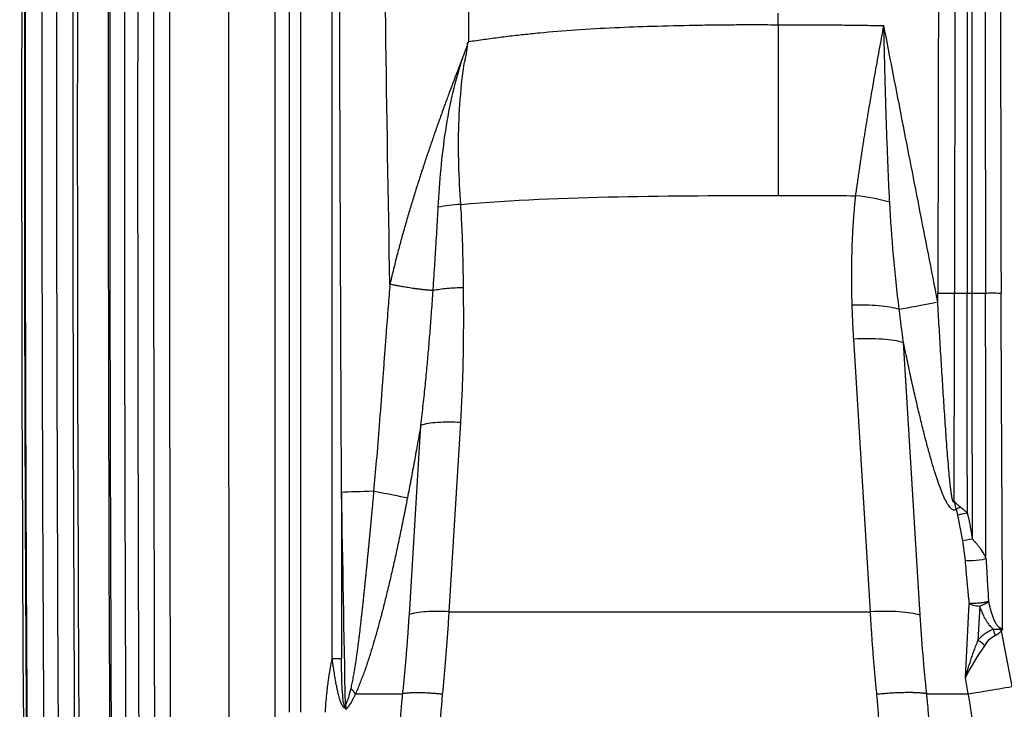
# Model space of a CAD drawing. Units: millimetres. Extents: x 0 to 420, y 0 to 297.
# Drawn here: x 264 to 308, y 169 to 201 of the extents above; entities that cross this region are included whole.
import ezdxf

# ---------------------------------------------------------------- set-up
doc = ezdxf.new("R2010")
doc.units = ezdxf.units.MM

msp = doc.modelspace()

# ---------------------------------------------------------------- linework, layer by layer
at = {"color": 7, "linetype": 'Continuous', "lineweight": 25}
for p, q in [((306.733, 239.096), (306.733, 188.06)), ((306.961, 188.06), (306.962, 239.096)), ((276.336, 168.954), (276.336, 225.801)), ((277.749, 225.801), (277.749, 171.401)), ((306.162, 212.038), (306.153, 188.06)), ((305.385, 187.652), (305.385, 188.06)), ((306.733, 188.06), (306.961, 188.06)), ((302.312, 173.53), (301.553, 185.955)), ((304.586, 173.373), (303.827, 185.798)), ((281.279, 173.404), (281.805, 182.031)), ((283.098, 173.53), (283.625, 182.157)), ((278.185, 178.969), (278.185, 171.4)), ((306.281, 177.938), (306.51, 176.757)), ((306.65, 170.522), (306.816, 173.908)), ((283.098, 173.53), (302.312, 173.53)), ((307.299, 173.789), (307.222, 172.227)), ((306.781, 169.794), (306.65, 170.522)), ((278.824, 169.793), (280.98, 169.794)), ((304.882, 169.794), (306.781, 169.794))]:
    msp.add_line(p, q, dxfattribs=at)
at = {"color": 7, "linetype": 'Continuous', "lineweight": 25, "flags": 128}
msp.add_lwpolyline([(298.104, 200.29), (298.104, 200.584), (298.104, 200.815)], dxfattribs=at)
at = {"color": 7, "linetype": 'Continuous', "lineweight": 25}
for points in [[(263.872, 146.192), (263.503, 179.962), (263.518, 213.732), (263.917, 247.503)], [(264.788, 146.674), (264.434, 179.974), (264.443, 213.274), (264.816, 246.574)], [(265.443, 146.674), (265.109, 179.965), (265.118, 213.256), (265.47, 246.548)], [(266.365, 147.123), (266.065, 180.273), (266.074, 213.424), (266.394, 246.575)], [(267.746, 147.123), (267.487, 180.203), (267.494, 213.284), (267.768, 246.365)], [(267.825, 246.344), (267.552, 213.204), (267.544, 180.063), (267.803, 146.922)], [(268.475, 246.344), (268.221, 212.955), (268.216, 179.566), (268.46, 146.177)], [(269.063, 246.344), (268.829, 212.955), (268.824, 179.566), (269.049, 146.177)], [(269.769, 246.344), (269.561, 213.514), (269.555, 180.684), (269.748, 147.854)], [(270.477, 246.557), (270.291, 213.656), (270.284, 180.755), (270.457, 147.854)], [(275.16, 168.059), (275.145, 193.608), (275.151, 219.156), (275.177, 244.705)], [(280.393, 188.457), (280.247, 196.322), (280.116, 204.18), (280.119, 212.038)], [(305.425, 212.038), (305.423, 204.046), (305.41, 196.053), (305.385, 188.06)], [(307.546, 212.038), (307.541, 204.045), (307.548, 196.052), (307.569, 188.06)], [(298.104, 200.29), (298.104, 197.661), (298.104, 195.066), (298.104, 192.505)], [(283.939, 199.433), (283.956, 199.463), (283.972, 199.493), (283.988, 199.522)], [(298.104, 192.505), (299.287, 192.506), (300.467, 192.503), (301.644, 192.496)], [(303.194, 192.204), (302.704, 192.337), (302.188, 192.434), (301.644, 192.495)], [(283.627, 192.101), (283.269, 192.077), (282.925, 192.034), (282.595, 191.972)], [(303.629, 187.321), (303.427, 188.959), (303.282, 190.587), (303.194, 192.204)], [(305.385, 188.06), (305.724, 188.06), (305.979, 188.06), (306.15, 188.06)], [(306.138, 178.572), (306.142, 181.735), (306.146, 184.897), (306.15, 188.06)], [(306.153, 188.06), (306.269, 188.06), (306.463, 188.06), (306.733, 188.06)], [(306.961, 188.06), (307.25, 188.06), (307.452, 188.06), (307.566, 188.06)], [(307.569, 188.06), (307.713, 188.061), (307.948, 188.061), (308.274, 188.06)], [(307.585, 175.961), (307.58, 179.994), (307.574, 184.027), (307.569, 188.06)], [(308.347, 172.768), (308.323, 177.865), (308.299, 182.962), (308.274, 188.06)], [(303.629, 187.321), (304.064, 187.401), (304.65, 187.511), (305.385, 187.652)], [(303.827, 185.798), (303.756, 186.306), (303.69, 186.814), (303.629, 187.321)], [(279.651, 179.02), (279.038, 179.006), (278.549, 178.989), (278.185, 178.969)], [(278.364, 169.27), (278.306, 172.502), (278.246, 175.735), (278.185, 178.969)], [(281.192, 178.718), (280.841, 178.787), (280.328, 178.888), (279.651, 179.02)], [(306.43, 178.292), (306.345, 178.26), (306.276, 178.23), (306.223, 178.2)], [(306.223, 178.2), (306.244, 178.119), (306.264, 178.032), (306.281, 177.938)], [(306.736, 178.026), (306.537, 177.987), (306.385, 177.958), (306.281, 177.938)], [(306.965, 176.844), (306.782, 176.809), (306.598, 176.773), (306.51, 176.757)], [(306.51, 176.757), (306.567, 176.458), (306.608, 176.163), (306.633, 175.873)], [(304.882, 169.794), (304.757, 170.993), (304.658, 172.186), (304.586, 173.373)], [(308.016, 172.456), (307.981, 172.556), (307.946, 172.65), (307.912, 172.739)], [(308.235, 172.713), (308.225, 172.724), (308.214, 172.735), (308.204, 172.746)], [(308.235, 172.713), (308.256, 172.729), (308.255, 172.735), (308.268, 172.75)], [(308.286, 172.659), (308.269, 172.677), (308.252, 172.695), (308.235, 172.713)], [(308.286, 172.659), (308.448, 171.814), (308.609, 170.97), (308.771, 170.126)], [(308.343, 172.72), (308.336, 172.731), (308.33, 172.742), (308.324, 172.753)], [(307.528, 171.98), (307.431, 172.07), (307.329, 172.153), (307.222, 172.227)], [(307.528, 171.98), (307.647, 172.198), (307.809, 172.357), (308.016, 172.456)], [(306.65, 170.522), (306.867, 170.934), (307.16, 171.42), (307.528, 171.98)], [(278.604, 170.027), (278.541, 169.734), (278.461, 169.481), (278.364, 169.27)], [(278.824, 169.793), (278.772, 169.874), (278.698, 169.952), (278.604, 170.027)], [(282.689, 165.766), (282.63, 167.109), (282.667, 168.443), (282.799, 169.768)], [(278.294, 169.17), (278.307, 169.189), (278.318, 169.209), (278.329, 169.23)], [(278.295, 169.17), (278.332, 169.142), (278.365, 169.113), (278.393, 169.084)], [(278.364, 169.27), (278.352, 169.256), (278.34, 169.243), (278.329, 169.23)], [(278.411, 169.1), (278.4, 169.157), (278.385, 169.213), (278.364, 169.27)]]:
    msp.add_open_spline(points, degree=3, dxfattribs=at)
for points, knots in [([(264.016, 146.192), (264.005, 147.152), (263.982, 149.151), (263.95, 152.267), (263.918, 155.619), (263.886, 159.206), (263.856, 163.029), (263.827, 167.087), (263.785, 173.881), (263.749, 182.114), (263.734, 190.483), (263.734, 196.676), (263.738, 202.43), (263.754, 209.238), (263.78, 215.774), (263.816, 222.347), (263.859, 228.488), (263.915, 235.062), (263.974, 241.043), (264.018, 244.834), (264.039, 246.63)], [0, 0, 0, 0, 0.028683, 0.05971, 0.093082, 0.128796, 0.166855, 0.207258, 0.250004, 0.369808, 0.45314, 0.499999, 0.554782, 0.624997, 0.703354, 0.749995, 0.821331, 0.886777, 0.946334, 1, 1, 1, 1]), ([(264.042, 146.674), (264.03, 147.784), (264.005, 150.004), (263.972, 153.334), (263.94, 156.664), (263.912, 159.994), (263.886, 163.324), (263.862, 166.654), (263.841, 169.984), (263.823, 173.314), (263.807, 176.644), (263.794, 179.974), (263.783, 183.304), (263.775, 186.634), (263.77, 189.964), (263.767, 193.294), (263.766, 197.595), (263.772, 202.868), (263.787, 209.112), (263.812, 215.355), (263.846, 221.599), (263.888, 227.843), (263.94, 234.087), (264.001, 240.331), (264.049, 244.493), (264.072, 246.574)], [0, 0, 0, 0, 0.033335, 0.066669, 0.100003, 0.133337, 0.16667, 0.200004, 0.233337, 0.26667, 0.300003, 0.333336, 0.366669, 0.400001, 0.433334, 0.466667, 0.499999, 0.562498, 0.624997, 0.687496, 0.749995, 0.812495, 0.874996, 0.937497, 1, 1, 1, 1]), ([(266.17, 146.674), (266.159, 147.863), (266.137, 150.241), (266.108, 153.807), (266.08, 157.374), (266.056, 160.941), (266.033, 164.508), (266.013, 168.075), (265.996, 171.642), (265.981, 175.209), (265.968, 178.776), (265.958, 182.343), (265.95, 185.91), (265.945, 189.477), (265.942, 193.044), (265.941, 198.046), (265.951, 207.558), (265.988, 218.446), (266.049, 228.951), (266.098, 235.678), (266.146, 241.436), (266.179, 244.951), (266.195, 246.548)], [0, 0, 0, 0, 0.035715, 0.07143, 0.107145, 0.14286, 0.178574, 0.214288, 0.250002, 0.285717, 0.32143, 0.357144, 0.392858, 0.428572, 0.464286, 0.499999, 0.578834, 0.749997, 0.827042, 0.894391, 0.952044, 1, 1, 1, 1]), ([(273.078, 162.046), (273.074, 163.851), (273.066, 167.937), (273.056, 174.779), (273.047, 183.045), (273.043, 192.735), (273.044, 204.273), (273.055, 216.41), (273.074, 227.901), (273.095, 237.075), (273.11, 242.419), (273.117, 244.705)], [0, 0, 0, 0, 0.065531, 0.148296, 0.248296, 0.365531, 0.5, 0.667038, 0.806051, 0.917038, 1, 1, 1, 1]), ([(275.815, 168.954), (275.814, 173.85), (275.813, 183.536), (275.812, 197.906), (275.813, 211.959), (275.815, 221.222), (275.816, 225.801)], [0, 0, 0, 0, 0.258369, 0.511159, 0.758369, 1, 1, 1, 1]), ([(278.185, 178.969), (278.18, 180.136), (278.17, 182.454), (278.156, 185.908), (278.142, 189.316), (278.129, 192.679), (278.116, 196.198), (278.104, 199.917), (278.095, 203.881), (278.089, 207.931), (278.088, 210.659), (278.087, 212.038)], [0, 0, 0, 0, 0.10585, 0.210309, 0.313376, 0.415052, 0.515337, 0.632619, 0.75249, 0.87495, 1, 1, 1, 1]), ([(283.988, 199.522), (283.99, 200.099), (283.993, 201.161), (283.996, 202.616), (283.998, 203.797), (284, 204.702), (284.001, 205.333), (284.003, 206.356), (284.004, 207.865), (284.005, 209.95), (284.005, 211.341), (284.005, 212.036)], [0, 0, 0, 0, 0.138271, 0.254576, 0.348909, 0.421264, 0.471636, 0.500022, 0.666653, 0.833312, 1, 1, 1, 1]), ([(308.242, 212.038), (308.241, 211.479), (308.241, 209.587), (308.242, 205.59), (308.249, 200.154), (308.261, 194.053), (308.269, 190.057), (308.274, 188.06)], [0, 0, 0, 0, 0.069972, 0.236685, 0.500104, 0.750081, 1, 1, 1, 1]), ([(283.988, 199.522), (284.107, 199.54), (284.344, 199.576), (284.701, 199.627), (285.058, 199.675), (285.416, 199.722), (285.774, 199.766), (286.133, 199.808), (286.492, 199.848), (286.852, 199.886), (287.64, 199.965), (288.905, 200.067), (290.623, 200.164), (292.431, 200.23), (293.966, 200.267), (295.249, 200.286), (296.209, 200.294), (297.159, 200.296), (297.79, 200.292), (298.104, 200.29)], [0, 0, 0, 0, 0.025458, 0.050925, 0.076404, 0.101894, 0.127397, 0.152914, 0.178446, 0.203995, 0.22956, 0.346531, 0.47296, 0.594323, 0.729967, 0.798467, 0.866303, 0.933479, 1, 1, 1, 1]), ([(298.104, 200.29), (298.392, 200.29), (298.959, 200.29), (299.799, 200.287), (300.615, 200.282), (301.408, 200.274), (302.177, 200.263), (302.681, 200.253), (302.929, 200.248)], [0, 0, 0, 0, 0.178799, 0.352854, 0.522075, 0.686383, 0.845711, 1, 1, 1, 1]), ([(301.644, 192.496), (301.657, 192.591), (301.684, 192.781), (301.723, 193.064), (301.764, 193.346), (301.804, 193.625), (301.845, 193.903), (301.886, 194.178), (301.927, 194.452), (301.968, 194.723), (302.01, 194.992), (302.052, 195.259), (302.095, 195.524), (302.138, 195.787), (302.181, 196.048), (302.241, 196.408), (302.319, 196.868), (302.417, 197.43), (302.516, 197.993), (302.616, 198.556), (302.719, 199.12), (302.823, 199.684), (302.894, 200.06), (302.929, 200.248)], [0, 0, 0, 0, 0.037291, 0.074258, 0.110905, 0.147236, 0.183253, 0.218961, 0.25436, 0.289455, 0.324249, 0.358743, 0.39294, 0.426844, 0.460455, 0.493777, 0.566025, 0.638264, 0.710513, 0.782792, 0.85512, 0.927516, 1, 1, 1, 1]), ([(303.194, 192.204), (303.187, 192.349), (303.172, 192.648), (303.151, 193.112), (303.13, 193.606), (303.108, 194.131), (303.086, 194.687), (303.065, 195.274), (303.044, 195.891), (303.023, 196.54), (303.003, 197.22), (302.983, 197.932), (302.964, 198.675), (302.946, 199.451), (302.935, 199.979), (302.929, 200.248)], [0, 0, 0, 0, 0.054093, 0.111951, 0.173577, 0.238975, 0.308155, 0.381127, 0.457909, 0.538518, 0.62298, 0.711324, 0.803582, 0.899793, 1, 1, 1, 1]), ([(305.385, 187.652), (305.242, 188.381), (304.96, 189.828), (304.54, 191.98), (304.127, 194.098), (303.721, 196.179), (303.323, 198.225), (303.059, 199.578), (302.929, 200.248)], [0, 0, 0, 0, 0.173711, 0.344603, 0.512677, 0.677934, 0.840375, 1, 1, 1, 1]), ([(283.627, 192.101), (283.547, 193.3), (283.495, 194.521), (283.561, 196.361), (283.607, 196.976), (283.679, 197.747), (283.694, 197.901), (283.734, 198.208), (283.758, 198.361), (283.847, 198.818), (283.93, 199.119), (283.939, 199.433)], [0, 0, 0, 0, 0.5, 0.5, 0.75, 0.75, 0.8125, 0.8125, 0.875, 0.875, 1, 1, 1, 1]), ([(283.939, 199.433), (283.93, 199.402), (283.91, 199.328), (283.87, 199.204), (283.814, 199.052), (283.769, 198.941), (283.745, 198.881)], [0, 0, 0, 0, 0.169414, 0.390994, 0.666597, 1, 1, 1, 1]), ([(283.745, 198.881), (283.73, 198.842), (283.691, 198.742), (283.621, 198.559), (283.525, 198.311), (283.405, 197.997), (283.261, 197.618), (283.093, 197.173), (282.903, 196.662), (282.705, 196.114), (282.506, 195.552), (282.313, 194.997), (282.123, 194.442), (281.932, 193.874), (281.743, 193.294), (281.554, 192.7), (281.37, 192.104), (281.192, 191.505), (281.02, 190.902), (280.853, 190.296), (280.693, 189.687), (280.538, 189.074), (280.442, 188.663), (280.393, 188.457)], [0, 0, 0, 0, 0.011464, 0.029294, 0.053494, 0.084064, 0.121003, 0.164312, 0.213991, 0.270043, 0.323562, 0.37709, 0.430633, 0.4842, 0.540893, 0.597712, 0.654667, 0.711771, 0.769037, 0.826478, 0.884108, 0.941944, 1, 1, 1, 1]), ([(282.597, 191.971), (282.628, 192.553), (282.669, 193.135), (282.779, 194.299), (282.849, 194.88), (283.027, 196.037), (283.136, 196.613), (283.402, 197.756), (283.559, 198.323), (283.745, 198.881)], [0, 0, 0, 0, 0.25, 0.25, 0.5, 0.5, 0.75, 0.75, 1, 1, 1, 1]), ([(283.627, 192.101), (285.974, 192.305), (288.377, 192.399), (293.217, 192.499), (295.655, 192.505), (298.104, 192.505)], [0, 0, 0, 0, 0.5, 0.5, 1, 1, 1, 1]), ([(301.481, 187.501), (301.478, 187.61), (301.472, 187.828), (301.465, 188.155), (301.461, 188.479), (301.46, 188.801), (301.461, 189.121), (301.465, 189.438), (301.472, 189.754), (301.48, 190.067), (301.492, 190.378), (301.506, 190.687), (301.523, 190.994), (301.542, 191.299), (301.563, 191.601), (301.588, 191.901), (301.614, 192.199), (301.634, 192.397), (301.644, 192.496)], [0, 0, 0, 0, 0.065705, 0.130965, 0.195782, 0.260161, 0.324106, 0.38762, 0.450707, 0.513373, 0.575619, 0.637452, 0.698875, 0.759892, 0.820509, 0.880729, 0.940558, 1, 1, 1, 1]), ([(282.362, 188.171), (282.379, 188.421), (282.412, 188.904), (282.457, 189.607), (282.498, 190.263), (282.535, 190.874), (282.568, 191.437), (282.588, 191.798), (282.597, 191.971)], [0, 0, 0, 0, 0.197356, 0.382392, 0.555148, 0.715652, 0.86393, 1, 1, 1, 1]), ([(283.75, 188.296), (283.748, 188.425), (283.746, 188.683), (283.74, 189.071), (283.733, 189.462), (283.723, 189.914), (283.709, 190.425), (283.687, 190.99), (283.66, 191.548), (283.638, 191.918), (283.627, 192.101)], [0, 0, 0, 0, 0.101254, 0.203267, 0.306016, 0.409475, 0.559966, 0.70863, 0.855349, 1, 1, 1, 1]), ([(280.393, 188.457), (280.367, 188.122), (280.306, 187.37), (280.228, 186.359), (280.158, 185.425), (280.102, 184.651), (280.018, 183.517), (279.912, 182.102), (279.78, 180.483), (279.692, 179.482), (279.651, 179.02)], [0, 0, 0, 0, 0.106457, 0.239468, 0.321338, 0.403349, 0.485509, 0.681577, 0.853169, 1, 1, 1, 1]), ([(282.362, 188.171), (282.344, 188.172), (282.307, 188.174), (282.251, 188.178), (282.195, 188.182), (282.137, 188.187), (282.079, 188.192), (282.021, 188.198), (281.962, 188.204), (281.903, 188.21), (281.843, 188.217), (281.784, 188.224), (281.724, 188.231), (281.665, 188.239), (281.605, 188.247), (281.546, 188.256), (281.488, 188.264), (281.36, 188.283), (281.166, 188.314), (280.929, 188.353), (280.735, 188.388), (280.589, 188.416), (280.479, 188.438), (280.418, 188.452), (280.393, 188.457)], [0, 0, 0, 0, 0.034074, 0.067777, 0.101107, 0.134065, 0.166648, 0.198855, 0.230687, 0.262142, 0.293222, 0.323927, 0.354258, 0.384217, 0.413805, 0.443024, 0.471873, 0.500352, 0.629901, 0.750186, 0.837777, 0.908606, 0.962685, 1, 1, 1, 1]), ([(283.75, 188.296), (283.498, 188.294), (283.246, 188.282), (282.773, 188.24), (282.553, 188.209), (282.362, 188.171)], [0, 0, 0, 0, 0.5, 0.5, 1, 1, 1, 1]), ([(283.625, 182.157), (283.63, 182.254), (283.645, 182.499), (283.669, 182.944), (283.696, 183.544), (283.724, 184.298), (283.746, 185.205), (283.758, 186.21), (283.761, 187.257), (283.753, 187.951), (283.75, 188.296)], [0, 0, 0, 0, 0.047338, 0.119947, 0.21773, 0.340593, 0.488466, 0.661001, 0.831467, 1, 1, 1, 1]), ([(281.805, 182.031), (281.824, 182.192), (281.861, 182.51), (281.914, 182.98), (281.964, 183.437), (282.009, 183.881), (282.052, 184.312), (282.091, 184.729), (282.128, 185.133), (282.175, 185.672), (282.233, 186.37), (282.299, 187.251), (282.341, 187.858), (282.362, 188.171)], [0, 0, 0, 0, 0.078764, 0.155376, 0.229835, 0.302135, 0.372271, 0.440233, 0.506015, 0.569609, 0.703397, 0.846976, 1, 1, 1, 1]), ([(306.736, 178.026), (306.736, 178.862), (306.736, 180.534), (306.733, 182.483), (306.732, 184.155), (306.733, 185.505), (306.733, 186.901), (306.733, 187.737), (306.733, 188.06)], [0, 0, 0, 0, 0.249988, 0.499984, 0.582645, 0.749988, 0.903589, 1, 1, 1, 1]), ([(306.965, 176.844), (306.965, 177.467), (306.965, 178.713), (306.964, 180.583), (306.962, 182.763), (306.962, 184.96), (306.961, 186.83), (306.961, 187.764), (306.961, 188.06)], [0, 0, 0, 0, 0.166657, 0.333318, 0.499983, 0.749987, 0.920945, 1, 1, 1, 1]), ([(303.629, 187.321), (303.384, 187.389), (303.057, 187.442), (302.314, 187.504), (301.898, 187.514), (301.481, 187.501)], [0, 0, 0, 0, 0.5, 0.5, 1, 1, 1, 1]), ([(301.553, 185.955), (301.547, 186.056), (301.535, 186.26), (301.519, 186.566), (301.505, 186.875), (301.492, 187.187), (301.485, 187.396), (301.481, 187.501)], [0, 0, 0, 0, 0.196644, 0.394959, 0.594953, 0.796631, 1, 1, 1, 1]), ([(306.138, 178.572), (306.137, 178.565), (306.134, 178.552), (306.127, 178.537), (306.121, 178.526), (306.113, 178.522), (306.106, 178.523), (306.098, 178.529), (306.09, 178.54), (306.083, 178.556), (306.076, 178.576), (306.069, 178.599), (306.062, 178.625), (306.055, 178.653), (306.049, 178.682), (306.042, 178.714), (306.036, 178.746), (306.03, 178.779), (306.024, 178.813), (306.018, 178.848), (306.013, 178.884), (306.007, 178.92), (306.002, 178.957), (305.995, 179.004), (305.983, 179.099), (305.961, 179.283), (305.928, 179.59), (305.872, 180.188), (305.805, 181.043), (305.729, 182.117), (305.656, 183.206), (305.586, 184.305), (305.518, 185.414), (305.451, 186.53), (305.407, 187.277), (305.385, 187.652)], [0, 0, 0, 0, 0.002612, 0.004793, 0.006628, 0.00824, 0.009795, 0.01146, 0.013365, 0.015587, 0.018131, 0.020959, 0.024013, 0.027247, 0.030638, 0.03416, 0.03779, 0.041513, 0.045321, 0.049206, 0.053156, 0.057163, 0.061216, 0.065307, 0.072538, 0.092408, 0.125593, 0.172611, 0.286671, 0.402815, 0.520335, 0.638935, 0.758486, 0.878902, 1, 1, 1, 1]), ([(303.827, 185.798), (303.592, 185.872), (303.254, 185.926), (302.462, 185.981), (302.008, 185.982), (301.553, 185.955)], [0, 0, 0, 0, 0.5, 0.5, 1, 1, 1, 1]), ([(306.223, 178.2), (306.219, 178.196), (306.212, 178.189), (306.2, 178.18), (306.187, 178.173), (306.173, 178.168), (306.158, 178.165), (306.142, 178.164), (306.111, 178.166), (306.063, 178.181), (305.999, 178.227), (305.934, 178.296), (305.869, 178.387), (305.8, 178.5), (305.71, 178.672), (305.599, 178.921), (305.468, 179.259), (305.33, 179.658), (305.186, 180.115), (305.036, 180.629), (304.88, 181.2), (304.718, 181.827), (304.551, 182.511), (304.377, 183.252), (304.198, 184.05), (304.013, 184.904), (303.89, 185.494), (303.827, 185.798)], [0, 0, 0, 0, 0.003189, 0.006448, 0.009799, 0.013262, 0.016859, 0.020604, 0.024514, 0.038698, 0.052852, 0.067577, 0.083802, 0.101807, 0.121799, 0.160003, 0.204315, 0.255029, 0.31234, 0.375636, 0.445299, 0.521398, 0.603989, 0.693114, 0.788807, 0.891095, 1, 1, 1, 1]), ([(281.805, 182.031), (281.773, 181.856), (281.724, 181.584), (281.625, 181.038), (281.507, 180.39), (281.351, 179.557), (281.245, 178.998), (281.192, 178.718)], [0, 0, 0, 0, 0.158913, 0.245528, 0.494026, 0.745498, 1, 1, 1, 1]), ([(283.625, 182.157), (283.26, 182.178), (282.897, 182.178), (282.263, 182.134), (281.992, 182.091), (281.805, 182.031)], [0, 0, 0, 0, 0.5, 0.5, 1, 1, 1, 1]), ([(279.651, 179.02), (279.647, 178.978), (279.64, 178.893), (279.628, 178.763), (279.616, 178.631), (279.604, 178.495), (279.591, 178.356), (279.578, 178.213), (279.565, 178.068), (279.551, 177.919), (279.537, 177.768), (279.523, 177.613), (279.508, 177.454), (279.493, 177.293), (279.477, 177.129), (279.461, 176.961), (279.445, 176.79), (279.428, 176.616), (279.411, 176.439), (279.393, 176.258), (279.375, 176.075), (279.357, 175.888), (279.338, 175.698), (279.319, 175.506), (279.299, 175.309), (279.279, 175.11), (279.258, 174.908), (279.237, 174.703), (279.215, 174.494), (279.193, 174.283), (279.171, 174.068), (279.147, 173.85), (279.123, 173.63), (279.099, 173.406), (279.073, 173.18), (279.047, 172.95), (279.02, 172.718), (278.992, 172.483), (278.962, 172.245), (278.932, 172.005), (278.9, 171.762), (278.866, 171.517), (278.831, 171.271), (278.792, 171.023), (278.751, 170.774), (278.706, 170.525), (278.658, 170.275), (278.622, 170.11), (278.604, 170.027)], [0, 0, 0, 0, 0.013967, 0.028288, 0.042964, 0.057995, 0.07338, 0.089119, 0.105212, 0.121659, 0.138459, 0.155613, 0.173119, 0.190978, 0.209189, 0.227752, 0.246667, 0.265933, 0.28555, 0.305518, 0.325835, 0.346502, 0.367518, 0.388883, 0.410596, 0.432656, 0.455063, 0.477817, 0.500917, 0.524362, 0.54815, 0.572279, 0.596746, 0.621549, 0.646685, 0.67215, 0.697943, 0.72406, 0.750499, 0.777254, 0.804306, 0.831629, 0.859198, 0.88699, 0.914981, 0.943155, 0.971497, 1, 1, 1, 1]), ([(281.192, 178.718), (281.164, 178.576), (281.109, 178.297), (281.026, 177.882), (280.943, 177.477), (280.861, 177.081), (280.78, 176.694), (280.699, 176.316), (280.618, 175.948), (280.537, 175.589), (280.458, 175.239), (280.378, 174.898), (280.299, 174.566), (280.221, 174.244), (280.143, 173.931), (280.04, 173.529), (279.914, 173.051), (279.764, 172.506), (279.618, 172.004), (279.492, 171.593), (279.385, 171.263), (279.296, 171.001), (279.205, 170.746), (279.113, 170.497), (279.019, 170.256), (278.923, 170.021), (278.857, 169.869), (278.824, 169.793)], [0, 0, 0, 0, 0.046152, 0.09133, 0.135536, 0.178772, 0.22104, 0.262342, 0.302682, 0.34206, 0.380482, 0.417949, 0.454466, 0.490035, 0.524662, 0.558349, 0.623516, 0.684392, 0.741014, 0.793429, 0.824361, 0.854782, 0.884713, 0.914176, 0.943195, 0.971795, 1, 1, 1, 1]), ([(306.138, 178.572), (306.142, 178.551), (306.149, 178.509), (306.162, 178.445), (306.178, 178.367), (306.198, 178.285), (306.216, 178.224), (306.223, 178.2)], [0, 0, 0, 0, 0.172379, 0.343856, 0.514625, 0.803154, 1, 1, 1, 1]), ([(306.138, 178.572), (306.146, 178.562), (306.162, 178.541), (306.188, 178.51), (306.216, 178.479), (306.246, 178.447), (306.278, 178.416), (306.312, 178.385), (306.349, 178.354), (306.388, 178.323), (306.416, 178.303), (306.43, 178.292)], [0, 0, 0, 0, 0.1141764, 0.2269794, 0.3386066, 0.4492962, 0.5593285, 0.6690271, 0.7787592, 0.8889339, 1, 1, 1, 1]), ([(306.43, 178.292), (306.44, 178.284), (306.461, 178.268), (306.493, 178.243), (306.526, 178.216), (306.56, 178.188), (306.594, 178.158), (306.629, 178.127), (306.664, 178.094), (306.7, 178.061), (306.724, 178.037), (306.736, 178.026)], [0, 0, 0, 0, 0.101544, 0.20499, 0.310589, 0.418563, 0.529107, 0.642388, 0.758553, 0.877722, 1, 1, 1, 1]), ([(306.736, 178.026), (306.746, 177.989), (306.764, 177.914), (306.79, 177.802), (306.815, 177.687), (306.838, 177.571), (306.861, 177.44), (306.885, 177.298), (306.912, 177.144), (306.939, 176.994), (306.956, 176.894), (306.965, 176.844)], [0, 0, 0, 0, 0.094856, 0.190919, 0.288217, 0.386774, 0.486615, 0.61808, 0.747466, 0.874772, 1, 1, 1, 1]), ([(306.965, 176.844), (306.98, 176.829), (307.01, 176.798), (307.055, 176.75), (307.099, 176.701), (307.143, 176.649), (307.187, 176.596), (307.231, 176.542), (307.273, 176.486), (307.315, 176.428), (307.363, 176.357), (307.415, 176.276), (307.468, 176.187), (307.513, 176.106), (307.552, 176.03), (307.574, 175.984), (307.585, 175.961)], [0, 0, 0, 0, 0.053866, 0.108901, 0.165115, 0.222536, 0.281209, 0.341203, 0.402606, 0.465532, 0.530122, 0.63323, 0.731304, 0.824877, 0.91435, 1, 1, 1, 1]), ([(307.585, 175.961), (307.519, 175.918), (307.333, 175.878), (306.939, 175.841), (306.732, 175.845), (306.633, 175.873)], [0, 0, 0, 0, 0.5, 0.5, 1, 1, 1, 1]), ([(306.633, 175.873), (306.64, 175.78), (306.654, 175.597), (306.677, 175.328), (306.7, 175.068), (306.723, 174.818), (306.746, 174.577), (306.769, 174.345), (306.792, 174.123), (306.808, 173.979), (306.815, 173.908)], [0, 0, 0, 0, 0.142254, 0.279513, 0.411819, 0.539206, 0.6617, 0.779321, 0.892085, 1, 1, 1, 1]), ([(307.585, 175.961), (307.591, 175.852), (307.604, 175.634), (307.623, 175.306), (307.643, 174.978), (307.663, 174.651), (307.684, 174.323), (307.697, 174.104), (307.704, 173.995)], [0, 0, 0, 0, 0.166861, 0.333628, 0.500314, 0.666932, 0.83349, 1, 1, 1, 1]), ([(307.702, 173.995), (307.697, 173.994), (307.685, 173.992), (307.666, 173.988), (307.646, 173.983), (307.625, 173.976), (307.602, 173.969), (307.577, 173.963), (307.547, 173.956), (307.509, 173.951), (307.46, 173.943), (307.401, 173.935), (307.319, 173.924), (307.202, 173.913), (307.089, 173.906), (307.003, 173.903), (306.949, 173.901), (306.899, 173.901), (306.853, 173.902), (306.829, 173.906), (306.816, 173.908)], [0, 0, 0, 0, 0.027158, 0.054916, 0.083179, 0.111866, 0.14091, 0.170259, 0.199886, 0.24315, 0.294131, 0.352926, 0.419547, 0.53105, 0.686494, 0.746912, 0.808547, 0.871301, 0.935109, 1, 1, 1, 1]), ([(306.816, 173.908), (306.865, 173.874), (306.938, 173.845), (307.107, 173.803), (307.203, 173.791), (307.299, 173.789)], [0, 0, 0, 0, 0.5, 0.5, 1, 1, 1, 1]), ([(307.702, 173.995), (307.695, 173.988), (307.68, 173.975), (307.656, 173.956), (307.63, 173.938), (307.603, 173.921), (307.574, 173.904), (307.544, 173.889), (307.508, 173.871), (307.459, 173.848), (307.387, 173.818), (307.331, 173.799), (307.299, 173.789)], [0, 0, 0, 0, 0.081267, 0.160367, 0.237641, 0.313449, 0.388176, 0.462218, 0.535372, 0.6469, 0.799477, 1, 1, 1, 1]), ([(307.704, 173.995), (307.707, 173.983), (307.712, 173.955), (307.723, 173.903), (307.739, 173.833), (307.764, 173.731), (307.79, 173.629), (307.819, 173.523), (307.845, 173.435), (307.878, 173.339), (307.911, 173.25), (307.947, 173.165), (307.986, 173.086), (308.027, 173.013), (308.069, 172.949), (308.113, 172.895), (308.157, 172.85), (308.203, 172.815), (308.25, 172.789), (308.298, 172.772), (308.331, 172.769), (308.347, 172.768)], [0, 0, 0, 0, 0.02399, 0.060626, 0.109891, 0.171761, 0.279562, 0.326286, 0.399479, 0.468818, 0.534377, 0.596244, 0.659092, 0.716491, 0.768687, 0.816004, 0.858868, 0.897849, 0.933698, 0.967369, 1, 1, 1, 1]), ([(280.98, 169.794), (280.991, 169.904), (281.014, 170.124), (281.046, 170.453), (281.077, 170.783), (281.107, 171.111), (281.136, 171.44), (281.163, 171.768), (281.189, 172.096), (281.213, 172.423), (281.236, 172.751), (281.258, 173.078), (281.272, 173.295), (281.279, 173.404)], [0, 0, 0, 0, 0.09095, 0.181876, 0.272784, 0.363677, 0.454563, 0.545446, 0.636331, 0.727224, 0.818129, 0.909053, 1, 1, 1, 1]), ([(283.098, 173.53), (282.734, 173.551), (282.371, 173.55), (281.737, 173.507), (281.466, 173.463), (281.279, 173.404)], [0, 0, 0, 0, 0.5, 0.5, 1, 1, 1, 1]), ([(282.799, 169.768), (282.81, 169.88), (282.832, 170.106), (282.865, 170.449), (282.897, 170.802), (282.928, 171.165), (282.959, 171.536), (282.989, 171.917), (283.018, 172.307), (283.046, 172.707), (283.073, 173.115), (283.089, 173.39), (283.098, 173.53)], [0, 0, 0, 0, 0.088465, 0.179478, 0.273045, 0.369169, 0.467856, 0.569112, 0.672945, 0.779364, 0.888378, 1, 1, 1, 1]), ([(304.586, 173.373), (304.351, 173.447), (304.013, 173.501), (303.221, 173.555), (302.767, 173.556), (302.312, 173.53)], [0, 0, 0, 0, 0.5, 0.5, 1, 1, 1, 1]), ([(302.609, 169.762), (302.597, 169.877), (302.575, 170.107), (302.543, 170.453), (302.512, 170.797), (302.482, 171.141), (302.454, 171.484), (302.427, 171.827), (302.401, 172.169), (302.377, 172.51), (302.354, 172.85), (302.332, 173.19), (302.319, 173.417), (302.312, 173.53)], [0, 0, 0, 0, 0.091391, 0.18267, 0.273843, 0.364915, 0.455891, 0.546775, 0.637574, 0.72829, 0.81893, 0.909499, 1, 1, 1, 1]), ([(307.299, 173.789), (307.308, 173.761), (307.327, 173.704), (307.359, 173.614), (307.397, 173.517), (307.442, 173.412), (307.495, 173.3), (307.557, 173.184), (307.631, 173.061), (307.709, 172.952), (307.786, 172.861), (307.85, 172.794), (307.892, 172.756), (307.912, 172.739)], [0, 0, 0, 0, 0.070803, 0.14903, 0.234752, 0.328068, 0.429101, 0.537982, 0.650757, 0.777865, 0.864548, 0.938619, 1, 1, 1, 1]), ([(307.222, 172.227), (307.234, 172.243), (307.26, 172.276), (307.302, 172.323), (307.344, 172.368), (307.389, 172.412), (307.435, 172.453), (307.483, 172.493), (307.545, 172.541), (307.621, 172.594), (307.715, 172.649), (307.811, 172.698), (307.878, 172.726), (307.912, 172.739)], [0, 0, 0, 0, 0.073471, 0.146404, 0.21891, 0.291103, 0.3631, 0.435015, 0.506964, 0.631708, 0.755047, 0.877601, 1, 1, 1, 1]), ([(307.912, 172.739), (307.929, 172.738), (307.963, 172.737), (308.012, 172.736), (308.057, 172.736), (308.098, 172.738), (308.136, 172.741), (308.171, 172.743), (308.193, 172.746), (308.203, 172.746)], [0, 0, 0, 0, 0.179092, 0.345615, 0.49983, 0.641995, 0.772427, 0.89156, 1, 1, 1, 1]), ([(308.016, 172.456), (308.028, 172.461), (308.052, 172.472), (308.086, 172.49), (308.117, 172.508), (308.145, 172.526), (308.178, 172.549), (308.214, 172.579), (308.253, 172.617), (308.275, 172.645), (308.286, 172.659)], [0, 0, 0, 0, 0.11986, 0.232837, 0.338295, 0.435682, 0.524558, 0.688457, 0.847852, 1, 1, 1, 1]), ([(308.203, 172.746), (308.209, 172.747), (308.223, 172.748), (308.244, 172.748), (308.26, 172.749), (308.268, 172.75)], [0, 0, 0, 0, 0.26986, 0.628764, 1, 1, 1, 1]), ([(308.268, 172.75), (308.274, 172.75), (308.286, 172.751), (308.303, 172.751), (308.316, 172.751), (308.323, 172.753), (308.324, 172.753)], [0, 0, 0, 0, 0.301614, 0.644197, 0.950278, 1, 1, 1, 1]), ([(308.286, 172.659), (308.29, 172.663), (308.301, 172.674), (308.315, 172.69), (308.327, 172.703), (308.334, 172.71), (308.339, 172.715), (308.341, 172.719), (308.342, 172.72)], [0, 0, 0, 0, 0.2200254, 0.561986, 0.7467295, 0.856829, 0.9289176, 1, 1, 1, 1]), ([(308.324, 172.753), (308.327, 172.754), (308.333, 172.756), (308.341, 172.761), (308.345, 172.765), (308.347, 172.768)], [0, 0, 0, 0, 0.3359195, 0.6655289, 1, 1, 1, 1]), ([(308.343, 172.72), (308.344, 172.722), (308.346, 172.726), (308.347, 172.733), (308.349, 172.741), (308.349, 172.753), (308.348, 172.762), (308.347, 172.768)], [0, 0, 0, 0, 0.14604, 0.262403, 0.409169, 0.672596, 1, 1, 1, 1]), ([(306.65, 170.522), (306.659, 170.553), (306.676, 170.615), (306.703, 170.709), (306.732, 170.806), (306.762, 170.905), (306.793, 171.007), (306.826, 171.111), (306.86, 171.218), (306.907, 171.364), (306.969, 171.549), (307.049, 171.773), (307.133, 171.999), (307.192, 172.151), (307.222, 172.227)], [0, 0, 0, 0, 0.057942, 0.116684, 0.176243, 0.236638, 0.297887, 0.360011, 0.423029, 0.486962, 0.61613, 0.744576, 0.872476, 1, 1, 1, 1]), ([(277.749, 171.401), (277.733, 171.324), (277.693, 171.122), (277.638, 170.82), (277.585, 170.49), (277.543, 170.185), (277.504, 169.844), (277.465, 169.435), (277.446, 169.126), (277.435, 168.954)], [0, 0, 0, 0, 0.094541, 0.250088, 0.374124, 0.50046, 0.624107, 0.790594, 1, 1, 1, 1]), ([(277.749, 171.401), (277.762, 171.401), (277.787, 171.401), (277.824, 171.401), (277.861, 171.401), (277.896, 171.401), (277.93, 171.401), (277.963, 171.401), (277.995, 171.401), (278.041, 171.401), (278.094, 171.4), (278.146, 171.4), (278.173, 171.4), (278.185, 171.4)], [0, 0, 0, 0, 0.075558, 0.149258, 0.221373, 0.292194, 0.362029, 0.431199, 0.500034, 0.57186, 0.743043, 0.884325, 1, 1, 1, 1]), ([(277.749, 171.401), (277.756, 171.347), (277.769, 171.241), (277.79, 171.087), (277.812, 170.939), (277.833, 170.797), (277.855, 170.663), (277.876, 170.535), (277.897, 170.413), (277.917, 170.299), (277.938, 170.191), (277.958, 170.09), (277.982, 169.974), (278.011, 169.847), (278.046, 169.713), (278.08, 169.595), (278.108, 169.508), (278.13, 169.446), (278.147, 169.403), (278.165, 169.36), (278.185, 169.317), (278.208, 169.275), (278.234, 169.236), (278.262, 169.199), (278.283, 169.18), (278.294, 169.17)], [0, 0, 0, 0, 0.068103, 0.133486, 0.196139, 0.256048, 0.313204, 0.367598, 0.419222, 0.46807, 0.514145, 0.557502, 0.598209, 0.664067, 0.723326, 0.775875, 0.82167, 0.842192, 0.862846, 0.883751, 0.905311, 0.927816, 0.951317, 0.97557, 1, 1, 1, 1]), ([(278.329, 169.23), (278.297, 169.283), (278.28, 169.367), (278.255, 169.542), (278.227, 169.812), (278.212, 170.091), (278.19, 170.65), (278.185, 171.025), (278.185, 171.4)], [0, 0, 0, 0, 0.125, 0.125, 0.25, 0.5, 0.5, 1, 1, 1, 1]), ([(282.799, 169.768), (282.78, 169.77), (282.74, 169.774), (282.676, 169.78), (282.603, 169.787), (282.494, 169.797), (282.378, 169.806), (282.227, 169.816), (282.022, 169.827), (281.814, 169.833), (281.636, 169.834), (281.524, 169.833), (281.417, 169.831), (281.316, 169.827), (281.222, 169.821), (281.134, 169.814), (281.052, 169.805), (281.004, 169.798), (280.98, 169.794)], [0, 0, 0, 0, 0.0256987, 0.0551102, 0.0882346, 0.1250736, 0.205538, 0.2501129, 0.3386296, 0.4999523, 0.5624488, 0.6249506, 0.6874579, 0.7499671, 0.812474, 0.8749771, 0.9374812, 1, 1, 1, 1]), ([(304.882, 169.794), (304.868, 169.796), (304.84, 169.801), (304.796, 169.807), (304.75, 169.812), (304.701, 169.817), (304.651, 169.822), (304.599, 169.826), (304.545, 169.83), (304.489, 169.833), (304.432, 169.836), (304.372, 169.838), (304.311, 169.84), (304.249, 169.842), (304.185, 169.843), (304.12, 169.843), (304.053, 169.844), (303.985, 169.843), (303.841, 169.842), (303.611, 169.836), (303.363, 169.823), (303.142, 169.809), (302.986, 169.797), (302.824, 169.783), (302.71, 169.772), (302.641, 169.765), (302.609, 169.762)], [0, 0, 0, 0, 0.0294254, 0.0588449, 0.0882611, 0.1176756, 0.1470899, 0.1765046, 0.2059201, 0.2353365, 0.2647536, 0.294171, 0.3235883, 0.3530051, 0.3824208, 0.4118352, 0.4412483, 0.4706601, 0.5000713, 0.6249936, 0.749933, 0.7865433, 0.8749478, 0.9232871, 0.9649706, 1, 1, 1, 1]), ([(306.781, 169.794), (306.977, 169.821), (307.274, 169.867), (307.974, 169.984), (308.377, 170.054), (308.771, 170.126)], [0, 0, 0, 0, 0.5, 0.5, 1, 1, 1, 1]), ([(278.824, 169.793), (278.813, 169.77), (278.792, 169.723), (278.758, 169.654), (278.724, 169.588), (278.689, 169.522), (278.654, 169.459), (278.613, 169.389), (278.567, 169.313), (278.516, 169.236), (278.464, 169.165), (278.428, 169.122), (278.411, 169.1)], [0, 0, 0, 0, 0.08848, 0.176527, 0.264218, 0.351636, 0.43886, 0.525974, 0.64815, 0.767625, 0.884777, 1, 1, 1, 1]), ([(280.844, 165.596), (280.841, 165.68), (280.834, 165.848), (280.827, 166.1), (280.822, 166.35), (280.82, 166.601), (280.819, 166.85), (280.821, 167.099), (280.824, 167.347), (280.83, 167.595), (280.839, 167.842), (280.849, 168.088), (280.861, 168.334), (280.876, 168.579), (280.892, 168.823), (280.911, 169.067), (280.932, 169.31), (280.955, 169.553), (280.971, 169.714), (280.98, 169.794)], [0, 0, 0, 0, 0.059814, 0.119475, 0.17899, 0.238363, 0.297601, 0.35671, 0.415695, 0.474563, 0.533319, 0.591969, 0.650518, 0.708971, 0.767335, 0.825615, 0.883815, 0.941942, 1, 1, 1, 1]), ([(302.715, 165.81), (302.719, 165.893), (302.726, 166.058), (302.733, 166.307), (302.739, 166.555), (302.742, 166.803), (302.743, 167.05), (302.742, 167.298), (302.738, 167.545), (302.733, 167.792), (302.725, 168.039), (302.715, 168.286), (302.703, 168.532), (302.688, 168.778), (302.672, 169.024), (302.653, 169.27), (302.632, 169.516), (302.616, 169.68), (302.609, 169.762)], [0, 0, 0, 0, 0.062606, 0.12517, 0.187696, 0.250191, 0.312662, 0.375114, 0.437554, 0.499988, 0.562423, 0.624864, 0.687318, 0.749792, 0.81229, 0.87482, 0.937388, 1, 1, 1, 1]), ([(305.021, 165.596), (305.024, 165.681), (305.031, 165.849), (305.038, 166.102), (305.042, 166.354), (305.045, 166.605), (305.045, 166.855), (305.044, 167.105), (305.04, 167.353), (305.033, 167.601), (305.025, 167.848), (305.015, 168.094), (305.002, 168.34), (304.987, 168.584), (304.97, 168.828), (304.952, 169.071), (304.931, 169.313), (304.908, 169.554), (304.891, 169.714), (304.882, 169.794)], [0, 0, 0, 0, 0.06014, 0.120086, 0.179845, 0.239422, 0.298823, 0.358054, 0.417121, 0.47603, 0.534787, 0.593397, 0.651865, 0.710197, 0.768399, 0.826475, 0.88443, 0.94227, 1, 1, 1, 1]), ([(307.147, 165.596), (307.148, 165.679), (307.148, 165.845), (307.146, 166.094), (307.14, 166.342), (307.132, 166.59), (307.122, 166.838), (307.108, 167.086), (307.092, 167.334), (307.073, 167.581), (307.052, 167.828), (307.028, 168.074), (307.001, 168.321), (306.971, 168.567), (306.939, 168.813), (306.903, 169.059), (306.866, 169.304), (306.825, 169.55), (306.796, 169.713), (306.781, 169.794)], [0, 0, 0, 0, 0.05899, 0.117924, 0.176808, 0.23565, 0.294457, 0.353236, 0.411994, 0.470739, 0.529476, 0.588215, 0.646961, 0.705722, 0.764506, 0.823318, 0.882166, 0.941058, 1, 1, 1, 1]), ([(278.393, 169.084), (278.389, 169.096), (278.381, 169.12), (278.365, 169.157), (278.348, 169.193), (278.336, 169.217), (278.329, 169.23)], [0, 0, 0, 0, 0.249823, 0.499649, 0.740375, 1, 1, 1, 1]), ([(278.411, 169.1), (278.409, 169.099), (278.406, 169.096), (278.402, 169.091), (278.398, 169.087), (278.395, 169.085), (278.393, 169.084)], [0, 0, 0, 0, 0.254469, 0.510734, 0.756535, 1, 1, 1, 1])]:
    msp.add_open_spline(points, degree=3, knots=knots, dxfattribs=at)

doc.saveas('drawing.dxf')
